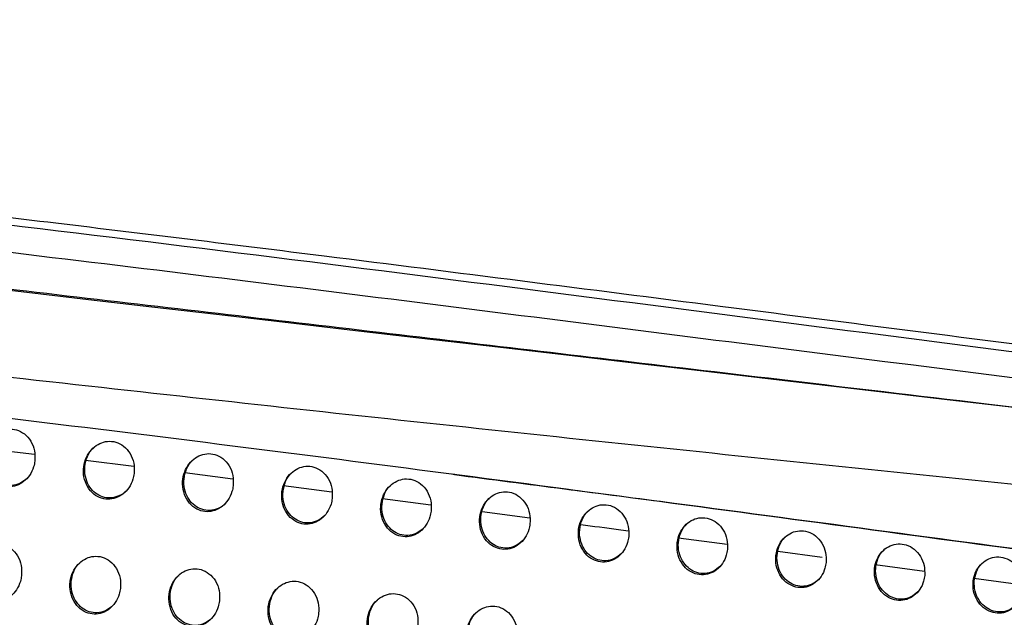
# Model space of a CAD drawing. Units: millimetres. Extents: x -396 to 308, y -584 to 568.
# Drawn here: x 40 to 94, y 535 to 568 of the extents above; entities that cross this region are included whole.
import ezdxf

# ---------------------------------------------------------------- set-up
doc = ezdxf.new("R2010")
doc.units = ezdxf.units.MM

msp = doc.modelspace()

# ---------------------------------------------------------------- linework, layer by layer
at = {"color": 7, "linetype": 'Continuous', "lineweight": 25}
for p, q in [((40.354, 543.609), (37.643, 543.932)), ((45.89, 542.949), (43.192, 543.27)), ((51.422, 542.241), (48.732, 542.595)), ((56.947, 541.514), (54.249, 541.869)), ((62.466, 540.788), (59.762, 541.144)), ((67.98, 540.062), (65.321, 540.412)), ((78.996, 538.582), (76.278, 538.953)), ((84.306, 537.857), (81.831, 538.195)), ((90.004, 537.078), (87.263, 537.452)), ((95.508, 536.326), (92.756, 536.702))]:
    msp.add_line(p, q, dxfattribs=at)
at = {"color": 7, "linetype": 'Continuous', "lineweight": 25, "flags": 128}
msp.add_lwpolyline([(63.799, 542.49), (63.733, 542.499), (63.667, 542.507)], dxfattribs=at)
at = {"color": 7, "linetype": 'Continuous', "lineweight": 25}
for points, knots in [([(126.77, 545.334), (116.072, 546.669), (94.674, 549.339), (62.771, 553.502), (36.009, 556.806), (14.38, 559.219), (-7.237, 561.497), (-34.296, 564.175), (-55.796, 566.416), (-66.546, 567.537)], [0, 0, 0, 0, 0.16747, 0.334953, 0.502135, 0.585812, 0.669491, 0.834747, 1, 1, 1, 1]), ([(127.529, 545.668), (125.171, 545.954), (116.797, 546.973), (100.506, 549.054), (79.226, 551.799), (58.928, 554.386), (41.781, 556.5), (26.94, 558.223), (11.316, 559.933), (-6.533, 561.797), (-28.703, 564.042), (-48.937, 566.068), (-62.072, 567.464), (-65.889, 567.87)], [0, 0, 0, 0, 0.036792, 0.130672, 0.25564, 0.37112, 0.449049, 0.523514, 0.601409, 0.69012, 0.797798, 0.941244, 1, 1, 1, 1]), ([(-67.798, 566.267), (-59.428, 565.387), (-42.69, 563.627), (-17.493, 561.086), (7.636, 558.469), (32.127, 555.741), (55.914, 552.851), (86.822, 548.921), (110.04, 546.007), (125.519, 544.065)], [0, 0, 0, 0, 0.128762, 0.257527, 0.386293, 0.515051, 0.636279, 0.757513, 1, 1, 1, 1]), ([(123.875, 538.954), (116.12, 539.761), (100.609, 541.375), (77.444, 543.735), (54.279, 546.203), (30.525, 548.85), (6.05, 551.706), (-19.059, 554.761), (-44.209, 557.969), (-60.91, 560.071), (-69.261, 561.122)], [0, 0, 0, 0, 0.1212658, 0.2425341, 0.3638039, 0.4850648, 0.6137638, 0.742476, 0.8712405, 1, 1, 1, 1]), ([(123.543, 534.574), (115.598, 535.612), (99.707, 537.688), (75.985, 540.899), (52.173, 544.023), (28.167, 546.95), (3.869, 549.582), (-20.63, 552.016), (-45.235, 554.347), (-61.582, 555.972), (-69.756, 556.784)], [0, 0, 0, 0, 0.124983, 0.249956, 0.37489, 0.499785, 0.624738, 0.749805, 0.874894, 1, 1, 1, 1]), ([(40.369, 543.247), (40.374, 543.441), (40.384, 543.829), (40.168, 544.367), (39.811, 544.777), (39.361, 545.009), (38.89, 545.055), (38.442, 544.935), (38.048, 544.667), (37.737, 544.266), (37.548, 543.756), (37.52, 543.185), (37.673, 542.628), (37.993, 542.172), (38.423, 541.883), (38.894, 541.782), (39.351, 541.855), (39.763, 542.08), (40.099, 542.443), (40.301, 542.854), (40.35, 543.137), (40.369, 543.247)], [0, 0, 0, 0, 0.0592943, 0.1186522, 0.1759009, 0.229025, 0.2786218, 0.3268138, 0.3759161, 0.4276865, 0.4829469, 0.5412488, 0.6007574, 0.6588297, 0.7133845, 0.7641519, 0.8126467, 0.861136, 0.9117037, 0.9657042, 1, 1, 1, 1]), ([(39.963, 542.301), (39.826, 542.187), (39.561, 541.967), (39.074, 541.855), (38.614, 541.913), (38.205, 542.128), (37.875, 542.479), (37.656, 542.945), (37.579, 543.494), (37.685, 544.053), (37.875, 544.472), (38.064, 544.627), (38.107, 544.662)], [0, 0, 0, 0, 0.111802, 0.215719, 0.31369, 0.4103, 0.509916, 0.615541, 0.72814, 0.846025, 0.964893, 1, 1, 1, 1]), ([(45.906, 542.558), (45.911, 542.753), (45.922, 543.144), (45.706, 543.685), (45.349, 544.097), (44.898, 544.329), (44.427, 544.373), (43.982, 544.251), (43.589, 543.982), (43.279, 543.581), (43.088, 543.07), (43.058, 542.495), (43.21, 541.934), (43.53, 541.476), (43.961, 541.188), (44.432, 541.089), (44.888, 541.164), (45.299, 541.391), (45.635, 541.754), (45.837, 542.165), (45.887, 542.448), (45.906, 542.558)], [0, 0, 0, 0, 0.059576, 0.119216, 0.176699, 0.229901, 0.279371, 0.327285, 0.376073, 0.427625, 0.482889, 0.541472, 0.601428, 0.659844, 0.71443, 0.764959, 0.813142, 0.861394, 0.911856, 0.965892, 1, 1, 1, 1]), ([(45.497, 541.61), (45.497, 541.61), (45.394, 541.461), (45.075, 541.288), (44.607, 541.158), (44.142, 541.222), (43.737, 541.437), (43.41, 541.788), (43.193, 542.254), (43.118, 542.806), (43.226, 543.37), (43.419, 543.791), (43.608, 543.946), (43.65, 543.981)], [0, 0, 0, 0, 0.000236, 0.112597, 0.216288, 0.313759, 0.409765, 0.508897, 0.614388, 0.727361, 0.846049, 0.96572, 1, 1, 1, 1]), ([(51.436, 541.863), (51.442, 542.059), (51.453, 542.45), (51.237, 542.993), (50.88, 543.406), (50.429, 543.638), (49.958, 543.682), (49.513, 543.559), (49.122, 543.29), (48.813, 542.889), (48.622, 542.378), (48.591, 541.803), (48.742, 541.24), (49.062, 540.78), (49.494, 540.492), (49.965, 540.394), (50.421, 540.47), (50.831, 540.697), (51.166, 541.06), (51.368, 541.472), (51.417, 541.754), (51.436, 541.863)], [0, 0, 0, 0, 0.05965, 0.119362, 0.176971, 0.230299, 0.279804, 0.32764, 0.376276, 0.427675, 0.482872, 0.541529, 0.601668, 0.66025, 0.714879, 0.765346, 0.813441, 0.861627, 0.912051, 0.96606, 1, 1, 1, 1]), ([(51.027, 540.915), (51.027, 540.915), (50.924, 540.766), (50.606, 540.593), (50.137, 540.464), (49.673, 540.528), (49.269, 540.743), (48.943, 541.093), (48.726, 541.56), (48.651, 542.113), (48.76, 542.678), (48.953, 543.1), (49.143, 543.256), (49.185, 543.29)], [0, 0, 0, 0, 0.000281, 0.112548, 0.21612, 0.313437, 0.409262, 0.508243, 0.613711, 0.726865, 0.845899, 0.965866, 1, 1, 1, 1]), ([(56.961, 541.163), (56.966, 541.358), (56.977, 541.749), (56.761, 542.29), (56.404, 542.704), (55.954, 542.937), (55.483, 542.982), (55.038, 542.859), (54.648, 542.591), (54.34, 542.19), (54.15, 541.68), (54.119, 541.106), (54.27, 540.544), (54.59, 540.084), (55.021, 539.795), (55.492, 539.696), (55.948, 539.771), (56.358, 539.998), (56.693, 540.362), (56.893, 540.772), (56.942, 541.054), (56.961, 541.163)], [0, 0, 0, 0, 0.0595628, 0.1191833, 0.1768264, 0.2303092, 0.2799763, 0.3278909, 0.3765044, 0.4278087, 0.4828859, 0.5414524, 0.6015617, 0.6601677, 0.7148516, 0.7653943, 0.8135745, 0.8618279, 0.9122629, 0.9661998, 1, 1, 1, 1]), ([(56.554, 540.216), (56.416, 540.102), (56.15, 539.882), (55.664, 539.769), (55.205, 539.828), (54.799, 540.044), (54.472, 540.394), (54.254, 540.86), (54.179, 541.413), (54.287, 541.978), (54.48, 542.401), (54.669, 542.557), (54.712, 542.591)], [0, 0, 0, 0, 0.111859, 0.215403, 0.31284, 0.408811, 0.5079, 0.61343, 0.726611, 0.845628, 0.965483, 1, 1, 1, 1]), ([(62.48, 540.456), (62.485, 540.651), (62.495, 541.04), (62.279, 541.579), (61.923, 541.993), (61.473, 542.227), (61.002, 542.274), (60.557, 542.152), (60.167, 541.884), (59.86, 541.485), (59.672, 540.976), (59.641, 540.405), (59.792, 539.845), (60.111, 539.386), (60.542, 539.096), (61.013, 538.995), (61.47, 539.069), (61.88, 539.295), (62.214, 539.658), (62.414, 540.067), (62.462, 540.348), (62.48, 540.456)], [0, 0, 0, 0, 0.059356, 0.118765, 0.176367, 0.230016, 0.279932, 0.328043, 0.376737, 0.427996, 0.482922, 0.541279, 0.601199, 0.659716, 0.714458, 0.765176, 0.813568, 0.861987, 0.912475, 0.966312, 1, 1, 1, 1]), ([(123.613, 534.597), (115.666, 535.629), (99.772, 537.693), (79.908, 540.389), (67.869, 541.946), (63.781, 542.474)], [0, 0, 0, 0, 0.397753, 0.795516, 1, 1, 1, 1]), ([(62.076, 539.513), (61.94, 539.4), (61.677, 539.181), (61.193, 539.069), (60.733, 539.126), (60.325, 539.341), (59.997, 539.69), (59.778, 540.156), (59.701, 540.708), (59.807, 541.271), (59.999, 541.694), (60.188, 541.85), (60.231, 541.885)], [0, 0, 0, 0, 0.110742, 0.214328, 0.312085, 0.408441, 0.507828, 0.613481, 0.72657, 0.845291, 0.964731, 1, 1, 1, 1]), ([(67.994, 539.745), (67.998, 539.938), (68.007, 540.325), (67.791, 540.861), (67.437, 541.274), (66.987, 541.51), (66.515, 541.559), (66.069, 541.439), (65.68, 541.172), (65.374, 540.773), (65.188, 540.267), (65.159, 539.699), (65.31, 539.142), (65.628, 538.685), (66.058, 538.394), (66.529, 538.291), (66.987, 538.362), (67.398, 538.588), (67.731, 538.949), (67.929, 539.358), (67.976, 539.637), (67.994, 539.745)], [0, 0, 0, 0, 0.059067, 0.11818, 0.17568, 0.229491, 0.27971, 0.328102, 0.376955, 0.428211, 0.48297, 0.54104, 0.600657, 0.659003, 0.713796, 0.764751, 0.813443, 0.862099, 0.912674, 0.966399, 1, 1, 1, 1]), ([(67.593, 538.807), (67.46, 538.695), (67.2, 538.477), (66.72, 538.364), (66.259, 538.419), (65.849, 538.633), (65.518, 538.983), (65.297, 539.448), (65.218, 539.998), (65.321, 540.559), (65.511, 540.98), (65.7, 541.136), (65.744, 541.172)], [0, 0, 0, 0, 0.109361, 0.213043, 0.311259, 0.408168, 0.507984, 0.613798, 0.726708, 0.844936, 0.963752, 1, 1, 1, 1]), ([(73.504, 539.029), (73.507, 539.221), (73.514, 539.604), (73.299, 540.137), (72.946, 540.549), (72.497, 540.787), (72.024, 540.838), (71.577, 540.72), (71.187, 540.454), (70.883, 540.057), (70.7, 539.554), (70.673, 538.989), (70.824, 538.437), (71.141, 537.981), (71.569, 537.688), (72.041, 537.583), (72.5, 537.652), (72.912, 537.876), (73.244, 538.236), (73.441, 538.643), (73.486, 538.922), (73.504, 539.029)], [0, 0, 0, 0, 0.058725, 0.117491, 0.17484, 0.228794, 0.279341, 0.32807, 0.37714, 0.42843, 0.483021, 0.540759, 0.600003, 0.658117, 0.712947, 0.764172, 0.813215, 0.862156, 0.912847, 0.966463, 1, 1, 1, 1]), ([(73.107, 538.096), (72.976, 537.986), (72.72, 537.77), (72.243, 537.656), (71.782, 537.709), (71.369, 537.922), (71.035, 538.271), (70.812, 538.735), (70.73, 539.283), (70.831, 539.841), (71.018, 540.26), (71.206, 540.416), (71.251, 540.454)], [0, 0, 0, 0, 0.107855, 0.211677, 0.310439, 0.408006, 0.508331, 0.614328, 0.726994, 0.844601, 0.962662, 1, 1, 1, 1]), ([(79.01, 538.31), (79.013, 538.5), (79.018, 538.88), (78.802, 539.409), (78.451, 539.819), (78.003, 540.059), (77.53, 540.113), (77.081, 539.997), (76.691, 539.732), (76.388, 539.336), (76.207, 538.836), (76.182, 538.276), (76.334, 537.727), (76.65, 537.274), (77.077, 536.981), (77.549, 536.872), (78.009, 536.938), (78.422, 537.161), (78.754, 537.52), (78.949, 537.925), (78.993, 538.203), (79.01, 538.31)], [0, 0, 0, 0, 0.058354, 0.116743, 0.173902, 0.227974, 0.278854, 0.327951, 0.37728, 0.428636, 0.483066, 0.540453, 0.599284, 0.657129, 0.711978, 0.763478, 0.812898, 0.862154, 0.912985, 0.966506, 1, 1, 1, 1]), ([(73.489, 539.334), (73.303, 539.36), (72.421, 539.481), (71.531, 539.596), (70.829, 539.687)], [0, 0, 0, 0, 0.210566, 1, 1, 1, 1]), ([(78.617, 537.382), (78.49, 537.274), (78.237, 537.06), (77.764, 536.945), (77.302, 536.996), (76.886, 537.208), (76.549, 537.556), (76.322, 538.02), (76.239, 538.565), (76.336, 539.119), (76.521, 539.536), (76.708, 539.692), (76.754, 539.731)], [0, 0, 0, 0, 0.106333, 0.210326, 0.309684, 0.407963, 0.508839, 0.615021, 0.727402, 0.844311, 0.961549, 1, 1, 1, 1]), ([(84.514, 537.588), (84.516, 537.776), (84.519, 538.153), (84.303, 538.678), (83.953, 539.086), (83.506, 539.328), (83.032, 539.385), (82.583, 539.271), (82.192, 539.007), (81.89, 538.613), (81.712, 538.115), (81.689, 537.56), (81.842, 537.016), (82.156, 536.565), (82.582, 536.27), (83.054, 536.159), (83.516, 536.223), (83.93, 536.443), (84.261, 536.801), (84.454, 537.205), (84.498, 537.482), (84.514, 537.588)], [0, 0, 0, 0, 0.057972, 0.115972, 0.172912, 0.227069, 0.278271, 0.32775, 0.377366, 0.428814, 0.4831, 0.540134, 0.598539, 0.656092, 0.710938, 0.762705, 0.812504, 0.86209, 0.91308, 0.966527, 1, 1, 1, 1]), ([(84.126, 536.666), (84.001, 536.56), (83.752, 536.347), (83.282, 536.232), (82.819, 536.281), (82.4, 536.491), (82.059, 536.839), (81.831, 537.302), (81.745, 537.844), (81.838, 538.394), (82.021, 538.808), (82.207, 538.965), (82.254, 539.004)], [0, 0, 0, 0, 0.10487, 0.209063, 0.309037, 0.408044, 0.509478, 0.615836, 0.727905, 0.84408, 0.960473, 1, 1, 1, 1]), ([(39.626, 536.851), (39.63, 537.045), (39.639, 537.432), (39.424, 537.97), (39.069, 538.382), (38.618, 538.617), (38.147, 538.665), (37.7, 538.545), (37.31, 538.277), (37.005, 537.877), (36.821, 537.371), (36.796, 536.805), (36.949, 536.251), (37.266, 535.795), (37.696, 535.503), (38.167, 535.399), (38.625, 535.471), (39.033, 535.697), (39.364, 536.058), (39.561, 536.465), (39.608, 536.744), (39.626, 536.851)], [0, 0, 0, 0, 0.059264, 0.118578, 0.176126, 0.229783, 0.279862, 0.328298, 0.377352, 0.428804, 0.483568, 0.541374, 0.600629, 0.658853, 0.713895, 0.765213, 0.814062, 0.862594, 0.912901, 0.966418, 1, 1, 1, 1]), ([(90.017, 536.865), (90.018, 537.052), (90.02, 537.425), (89.803, 537.945), (89.454, 538.352), (89.008, 538.595), (88.534, 538.655), (88.082, 538.544), (87.691, 538.281), (87.391, 537.888), (87.214, 537.393), (87.195, 536.842), (87.348, 536.302), (87.661, 535.854), (88.086, 535.559), (88.558, 535.445), (89.021, 535.505), (89.436, 535.724), (89.767, 536.081), (89.959, 536.484), (90.001, 536.759), (90.017, 536.865)], [0, 0, 0, 0, 0.057589, 0.115203, 0.171904, 0.226112, 0.277612, 0.327474, 0.377393, 0.428956, 0.483117, 0.539811, 0.597792, 0.655044, 0.709867, 0.761878, 0.812046, 0.861963, 0.913127, 0.966524, 1, 1, 1, 1]), ([(45.143, 536.143), (45.148, 536.338), (45.158, 536.727), (44.943, 537.267), (44.586, 537.68), (44.135, 537.913), (43.664, 537.959), (43.219, 537.837), (42.828, 537.569), (42.52, 537.168), (42.333, 536.659), (42.304, 536.088), (42.457, 535.53), (42.776, 535.072), (43.206, 534.782), (43.677, 534.681), (44.134, 534.755), (44.544, 534.982), (44.877, 535.344), (45.076, 535.754), (45.124, 536.035), (45.143, 536.143)], [0, 0, 0, 0, 0.059472, 0.119001, 0.176585, 0.230061, 0.279819, 0.327922, 0.376755, 0.428198, 0.483218, 0.541491, 0.601206, 0.659596, 0.714398, 0.765258, 0.813714, 0.862075, 0.912451, 0.966229, 1, 1, 1, 1]), ([(89.633, 535.949), (89.511, 535.844), (89.265, 535.634), (88.799, 535.517), (88.334, 535.564), (87.912, 535.774), (87.568, 536.121), (87.337, 536.583), (87.249, 537.123), (87.339, 537.668), (87.52, 538.08), (87.704, 538.236), (87.752, 538.276)], [0, 0, 0, 0, 0.103519, 0.207933, 0.308523, 0.408247, 0.510222, 0.616738, 0.728476, 0.843913, 0.959471, 1, 1, 1, 1]), ([(95.52, 536.143), (95.52, 536.328), (95.52, 536.697), (95.304, 537.213), (94.955, 537.618), (94.51, 537.862), (94.035, 537.925), (93.582, 537.816), (93.19, 537.554), (92.891, 537.163), (92.717, 536.67), (92.699, 536.123), (92.854, 535.589), (93.166, 535.143), (93.59, 534.848), (94.062, 534.73), (94.526, 534.789), (94.943, 535.005), (95.273, 535.361), (95.464, 535.762), (95.505, 536.037), (95.52, 536.143)], [0, 0, 0, 0, 0.057216, 0.114454, 0.170902, 0.225129, 0.276898, 0.327132, 0.377362, 0.429057, 0.483113, 0.53949, 0.597062, 0.654013, 0.708793, 0.761021, 0.811536, 0.861777, 0.913126, 0.966498, 1, 1, 1, 1]), ([(44.738, 535.199), (44.601, 535.085), (44.338, 534.866), (43.855, 534.755), (43.397, 534.812), (42.989, 535.027), (42.66, 535.377), (42.44, 535.844), (42.363, 536.396), (42.469, 536.958), (42.66, 537.379), (42.849, 537.534), (42.892, 537.569)], [0, 0, 0, 0, 0.11105, 0.214443, 0.312057, 0.408511, 0.508189, 0.614122, 0.727249, 0.845698, 0.964821, 1, 1, 1, 1]), ([(95.141, 535.232), (95.021, 535.129), (94.779, 534.92), (94.315, 534.803), (93.849, 534.848), (93.424, 535.056), (93.077, 535.404), (92.843, 535.864), (92.752, 536.401), (92.839, 536.942), (93.018, 537.351), (93.201, 537.507), (93.249, 537.548)], [0, 0, 0, 0, 0.102307, 0.206962, 0.308154, 0.408564, 0.511048, 0.617694, 0.729093, 0.843806, 0.958563, 1, 1, 1, 1]), ([(50.67, 535.445), (50.675, 535.639), (50.686, 536.029), (50.47, 536.57), (50.113, 536.982), (49.662, 537.215), (49.192, 537.26), (48.746, 537.139), (48.355, 536.87), (48.046, 536.469), (47.856, 535.959), (47.826, 535.386), (47.977, 534.826), (48.297, 534.367), (48.728, 534.079), (49.199, 533.979), (49.656, 534.053), (50.067, 534.28), (50.401, 534.643), (50.603, 535.054), (50.651, 535.336), (50.67, 535.445)], [0, 0, 0, 0, 0.059479, 0.119017, 0.176551, 0.229934, 0.279578, 0.327568, 0.376327, 0.427782, 0.482936, 0.541437, 0.601353, 0.659764, 0.714384, 0.764999, 0.813299, 0.861648, 0.912132, 0.966079, 1, 1, 1, 1]), ([(50.263, 534.499), (50.126, 534.384), (49.861, 534.164), (49.374, 534.052), (48.915, 534.111), (48.507, 534.326), (48.18, 534.676), (47.961, 535.142), (47.885, 535.694), (47.993, 536.257), (48.185, 536.679), (48.374, 536.834), (48.417, 536.869)], [0, 0, 0, 0, 0.111765, 0.215428, 0.313071, 0.409282, 0.508549, 0.614083, 0.727034, 0.845664, 0.965228, 1, 1, 1, 1]), ([(56.203, 534.753), (56.208, 534.947), (56.218, 535.336), (56.002, 535.875), (55.646, 536.287), (55.196, 536.52), (54.725, 536.566), (54.279, 536.445), (53.887, 536.177), (53.577, 535.776), (53.387, 535.267), (53.356, 534.694), (53.508, 534.133), (53.827, 533.676), (54.258, 533.387), (54.729, 533.287), (55.186, 533.361), (55.598, 533.587), (55.934, 533.95), (56.136, 534.361), (56.185, 534.643), (56.203, 534.753)], [0, 0, 0, 0, 0.059329, 0.118715, 0.176136, 0.229506, 0.279204, 0.327258, 0.376062, 0.427547, 0.482726, 0.541245, 0.601143, 0.659472, 0.713977, 0.764527, 0.812858, 0.861316, 0.911932, 0.965962, 1, 1, 1, 1]), ([(55.797, 533.808), (55.66, 533.693), (55.395, 533.473), (54.908, 533.36), (54.446, 533.418), (54.038, 533.634), (53.71, 533.984), (53.492, 534.449), (53.416, 535), (53.523, 535.562), (53.715, 535.983), (53.905, 536.139), (53.947, 536.174)], [0, 0, 0, 0, 0.111669, 0.215614, 0.313518, 0.409822, 0.508992, 0.614302, 0.727012, 0.845497, 0.965047, 1, 1, 1, 1]), ([(61.74, 534.064), (61.745, 534.258), (61.754, 534.644), (61.538, 535.181), (61.182, 535.592), (60.733, 535.826), (60.261, 535.873), (59.814, 535.754), (59.421, 535.486), (59.112, 535.087), (58.923, 534.578), (58.892, 534.007), (59.044, 533.449), (59.363, 532.993), (59.793, 532.704), (60.264, 532.602), (60.722, 532.674), (61.135, 532.899), (61.472, 533.262), (61.674, 533.672), (61.722, 533.955), (61.74, 534.064)], [0, 0, 0, 0, 0.059065, 0.118184, 0.175448, 0.228861, 0.27874, 0.326993, 0.375936, 0.427465, 0.482586, 0.540963, 0.600674, 0.65884, 0.713284, 0.763909, 0.812414, 0.861074, 0.911834, 0.965882, 1, 1, 1, 1]), ([(61.336, 533.122), (61.2, 533.009), (60.937, 532.789), (60.45, 532.675), (59.987, 532.732), (59.577, 532.947), (59.248, 533.297), (59.029, 533.761), (58.952, 534.31), (59.057, 534.87), (59.248, 535.29), (59.437, 535.446), (59.481, 535.482)], [0, 0, 0, 0, 0.110954, 0.215172, 0.313512, 0.410173, 0.509497, 0.614726, 0.727154, 0.845245, 0.964426, 1, 1, 1, 1]), ([(67.279, 533.378), (67.282, 533.569), (67.29, 533.953), (67.074, 534.486), (66.72, 534.896), (66.271, 535.131), (65.799, 535.181), (65.35, 535.063), (64.957, 534.797), (64.648, 534.398), (64.46, 533.892), (64.431, 533.324), (64.583, 532.769), (64.901, 532.314), (65.33, 532.025), (65.801, 531.921), (66.261, 531.991), (66.675, 532.214), (67.012, 532.576), (67.213, 532.986), (67.26, 533.268), (67.279, 533.378)], [0, 0, 0, 0, 0.058727, 0.117504, 0.174582, 0.228074, 0.278216, 0.326764, 0.375915, 0.427503, 0.482513, 0.540633, 0.600034, 0.657978, 0.712399, 0.763198, 0.811982, 0.860906, 0.911821, 0.965837, 1, 1, 1, 1]), ([(66.878, 532.44), (66.744, 532.327), (66.483, 532.109), (65.999, 531.994), (65.534, 532.049), (65.121, 532.263), (64.789, 532.612), (64.569, 533.076), (64.49, 533.622), (64.593, 534.179), (64.782, 534.598), (64.971, 534.754), (65.015, 534.791)], [0, 0, 0, 0, 0.109808, 0.214284, 0.313174, 0.410384, 0.510051, 0.615312, 0.727434, 0.844956, 0.963516, 1, 1, 1, 1])]:
    msp.add_open_spline(points, degree=3, knots=knots, dxfattribs=at)
at = {"color": 7, "linetype": 'Continuous'}
for points, knots in [([(124.244, 542.798), (106.302, 544.908), (88.269, 547.038), (70.286, 549.162), (52.291, 551.276), (34.276, 553.373), (16.232, 555.444), (5.584, 556.652), (-5.072, 557.853), (-15.735, 559.047), (-26.402, 560.237), (-37.073, 561.425), (-47.753, 562.613), (-59.175, 563.887), (-69.074, 564.996), (-65.775, 564.626), (-69.074, 564.996)], [0, 0, 0, 0, 0.093071, 0.186666, 0.28, 0.373333, 0.466667, 0.56, 0.615, 0.67, 0.725, 0.78, 0.835, 0.890045, 0.948936, 1, 1, 1, 1]), ([(124.276, 542.804), (16.266, 555.486), (-69.044, 565.003), (-40.575, 561.864), (-69.044, 565.003)], [0, 0, 0, 0, 0.559988, 1, 1, 1, 1])]:
    msp.add_open_spline(points, degree=3, knots=knots, dxfattribs=at)

doc.saveas('drawing.dxf')
